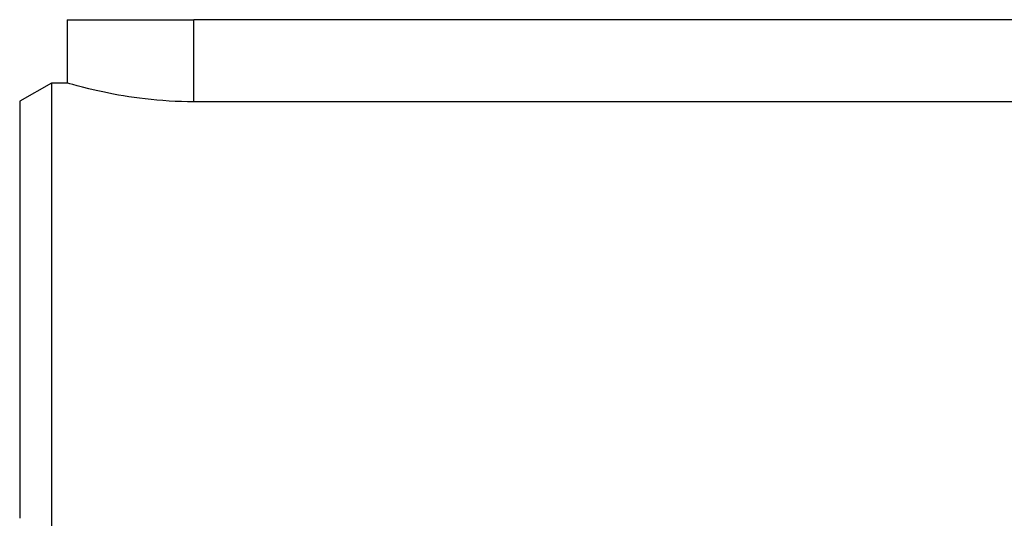
# Model space of a CAD drawing. Units: millimetres. Extents: x -95 to 570, y 0 to 751.
# Drawn here: x -95 to -32, y 489 to 521 of the extents above; entities that cross this region are included whole.
import ezdxf

# ---------------------------------------------------------------- set-up
doc = ezdxf.new("R2010")
doc.units = ezdxf.units.MM
doc.layers.add('TOP$3', color=7, linetype='CONTINUOUS', true_color=0xffffff)

msp = doc.modelspace()

# ---------------------------------------------------------------- linework, layer by layer
at = {"layer": 'TOP$3', "color": 2, "linetype": 'CONTINUOUS'}
for p, q in [((-91.618, 520.799), (-91.618, 516.799)), ((-91.618, 520.799), (-83.618, 520.799)), ((-83.618, 515.61), (-83.618, 520.799)), ((0.382, 520.799), (-83.618, 520.799)), ((-92.618, 516.799), (-94.618, 515.645)), ((-91.618, 516.799), (-92.618, 516.799)), ((-92.618, 516.799), (-92.618, 461.799)), ((-94.618, 515.645), (-94.618, 489.299)), ((0.382, 515.61), (-83.618, 515.61))]:
    msp.add_line(p, q, dxfattribs=at)
msp.add_open_spline([(-83.618, 515.61), (-85.743, 515.61), (-87.806, 515.903), (-90.74, 516.519), (-91.618, 516.799), (-91.618, 516.799)], degree=3, knots=[0, 0, 0, 0, 0.5, 0.5, 1, 1, 1, 1], dxfattribs=at)

doc.saveas('drawing.dxf')
